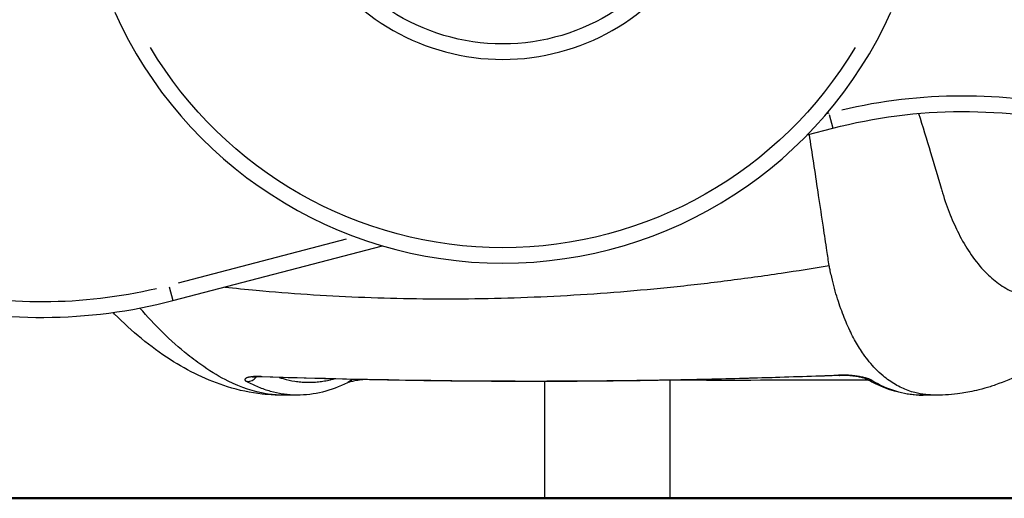
# Model space of a CAD drawing. Units: millimetres. Extents: x 0 to 29700, y 0 to 21000.
# Drawn here: x 23698 to 24080, y 2940 to 3126 of the extents above; entities that cross this region are included whole.
import ezdxf

# ---------------------------------------------------------------- set-up
doc = ezdxf.new("R2010")
doc.units = ezdxf.units.MM
doc.header["$LTSCALE"] = 0.3
doc.layers.add('P001', color=131, linetype='Continuous')
doc.layers.add('P_7THICK', color=7, linetype='Continuous', lineweight=50)

msp = doc.modelspace()

# ---------------------------------------------------------------- linework, layer by layer
at = {"layer": 'P001', "extrusion": (-1, -2.22045e-16, 2.96634e-13)}
for p, q in [((24011.65, 3089.51), (24010.84, 3089.3)), ((24011.82, 3089.07), (24013.21, 3083.74)), ((24003.36, 3081.15), (24013.22, 3083.72)), ((23824.58, 3040.65), (23759.42, 3023.63)), ((23757.32, 3016.88), (23838.67, 3038.13)), ((23755.92, 3022.23), (23757.32, 3016.9)), ((23901.47, 2985.59), (23901.47, 2940.24)), ((23950.07, 2986.07), (23950.07, 2940.24))]:
    msp.add_line(p, q, dxfattribs=at)
at = {"layer": 'P001', "extrusion": (0, 2.22045e-16, -1)}
for centre, radius, start, end in [((-23885.29, 3196.41), 80, 204.2271, 335.7729), ((-23885.29, 3196.41), 159, 210.8044, 329.1956), ((-24063.76, 2890.21), 200, 75.3615, 104.2931), ((-23706.78, 3210.39), 194, 256.8081, 282.8466)]:
    msp.add_arc(centre, radius, start, end, dxfattribs=at)
at = {"layer": 'P001'}
for centre, radius, start, end in [((23885.29, 3196.41), 86, 210.8044, 329.1956), ((23885.29, 3196.41), 165, 204.2271, 335.7729), ((24063.76, 2890.21), 206, 77.1534, 103.1919), ((23706.78, 3210.39), 200, 255.7069, 284.6385)]:
    msp.add_arc(centre, radius, start, end, dxfattribs=at)
for centre, major_axis, ratio, start_param, end_param in [((23786.49, 2990.42), (-2.41, -4.38), 0.913233, 0.489389, 1.306713), ((24015.71, 2992.86), (-0.18, 5), 0.363745, 2.901469, 3.128955), ((24028.66, 2990.87), (-2.52, -4.32), 0.911111, 0.02969, 0.488136)]:
    msp.add_ellipse(centre, major_axis=major_axis, ratio=ratio, start_param=start_param, end_param=end_param, dxfattribs=at)
at = {"layer": 'P001', "extrusion": (-3.53763e-29, 2.22045e-16, -1)}
msp.add_ellipse((23792.17, 2992.32), major_axis=(-0.16, -5), ratio=0.363791, start_param=0.010855, end_param=0.206254, dxfattribs=at)
at = {"layer": 'P001', "extrusion": (-2.67227e-29, 2.22045e-16, -1)}
msp.add_ellipse((23822.89, 2989.53), major_axis=(-2.24, 4.47), ratio=0.916347, start_param=2.714062, end_param=3.119091, dxfattribs=at)
at = {"layer": 'P001'}
for points, knots in [([(24046.52, 3089.47), (24048.04, 3084.49), (24049.6, 3079.45), (24051.12, 3074.35), (24052.48, 3069.78), (24053.81, 3065.16), (24055.23, 3060.51), (24055.41, 3059.91), (24055.6, 3059.31), (24055.78, 3058.72)], [0.5122701, 0.5122701, 0.5122701, 0.5122701, 0.7546239, 0.7546239, 0.7546239, 0.971994, 0.971994, 0.971994, 1, 1, 1, 1]), ([(24011.84, 3030.47), (24011.55, 3032.4), (24011.26, 3034.35), (24010.97, 3036.27), (24010.51, 3039.29), (24010.06, 3042.29), (24009.61, 3045.31), (24008.99, 3049.47), (24008.38, 3053.54), (24007.76, 3057.64), (24006.62, 3065.27), (24005.49, 3072.69), (24004.34, 3080.06), (24004.27, 3080.49), (24004.21, 3080.92), (24004.14, 3081.35)], [0.0000021, 0.0000021, 0.0000021, 0.0000021, 0.0926512, 0.0926512, 0.0926512, 0.2379636, 0.2379636, 0.2379636, 0.4382362, 0.4382362, 0.4382362, 0.8107489, 0.8107489, 0.8107489, 0.8326009, 0.8326009, 0.8326009, 0.8326009]), ([(24055.78, 3058.72), (24056.71, 3055.66), (24057.71, 3052.82), (24058.78, 3050.15), (24059.82, 3047.57), (24060.94, 3045.16), (24062.05, 3042.91), (24063.36, 3040.24), (24064.86, 3037.78), (24066.33, 3035.54), (24067.99, 3033.02), (24069.79, 3030.75), (24071.65, 3028.74), (24073.33, 3026.94), (24075.05, 3025.37), (24076.83, 3024.02), (24078.71, 3022.6), (24080.6, 3021.45), (24082.61, 3020.51), (24083.84, 3019.94), (24084.99, 3019.47), (24086.28, 3019.08), (24087.28, 3018.78), (24088.25, 3018.54), (24089.27, 3018.34), (24090.44, 3018.11), (24091.59, 3017.97), (24092.77, 3017.91), (24093.85, 3017.84), (24094.92, 3017.84), (24096.02, 3017.9), (24097.56, 3017.98), (24099.07, 3018.19), (24100.6, 3018.51), (24101.65, 3018.73), (24102.73, 3019.01), (24103.79, 3019.34), (24104.97, 3019.71), (24106.2, 3020.14), (24107.4, 3020.64), (24108.89, 3021.27), (24110.39, 3022.02), (24111.91, 3022.86), (24113.17, 3023.56), (24114.49, 3024.33), (24115.76, 3025.18), (24117.96, 3026.66), (24120.23, 3028.37), (24122.48, 3030.29), (24126.02, 3033.31), (24129.48, 3036.86), (24132.97, 3040.93), (24136.25, 3044.76), (24139.49, 3049.06), (24142.74, 3053.87), (24145.86, 3058.48), (24148.96, 3063.6), (24151.97, 3069.07), (24152.76, 3070.53), (24153.56, 3072.01), (24154.35, 3073.52)], [0.0000013, 0.0000013, 0.0000013, 0.0000013, 0.0464143, 0.0464143, 0.0464143, 0.0911559, 0.0911559, 0.0911559, 0.144139, 0.144139, 0.144139, 0.203749, 0.203749, 0.203749, 0.2573768, 0.2573768, 0.2573768, 0.3136114, 0.3136114, 0.3136114, 0.3483109, 0.3483109, 0.3483109, 0.3753675, 0.3753675, 0.3753675, 0.4064068, 0.4064068, 0.4064068, 0.4347204, 0.4347204, 0.4347204, 0.4741549, 0.4741549, 0.4741549, 0.5012027, 0.5012027, 0.5012027, 0.5312694, 0.5312694, 0.5312694, 0.5688788, 0.5688788, 0.5688788, 0.5999407, 0.5999407, 0.5999407, 0.6538619, 0.6538619, 0.6538619, 0.7386576, 0.7386576, 0.7386576, 0.8185329, 0.8185329, 0.8185329, 0.8950814, 0.8950814, 0.8950814, 0.9154331, 0.9154331, 0.9154331, 0.9154331]), ([(24158.61, 3072.44), (24157.33, 3069.77), (24156.03, 3067.14), (24150.08, 3055.52), (24145.13, 3047.04), (24133.5, 3029.62), (24126.57, 3020.84), (24110.94, 3004.69), (24101.99, 2997.36), (24090.38, 2990.52), (24088.11, 2989.31), (24083.21, 2986.88), (24079.85, 2985.44), (24075.55, 2983.95), (24074.88, 2983.73), (24072.97, 2983.12), (24071.43, 2982.66), (24067.32, 2981.64), (24065.25, 2981.31), (24062.26, 2980.85), (24060.96, 2980.66), (24057.7, 2980.35), (24056.22, 2980.28), (24054.17, 2980.24), (24053.72, 2980.23), (24053.27, 2980.23)], [8.833609, 8.833609, 8.833609, 8.833609, 9.859608, 9.859608, 13.443145, 13.443145, 17.867901, 17.867901, 22.612138, 22.612138, 23.691035, 23.691035, 25.273337, 25.273337, 25.631051, 25.631051, 26.317474, 26.317474, 27.380505, 27.380505, 28.031296, 28.031296, 28.634197, 28.634197, 28.809163, 28.809163, 28.809163, 28.809163]), ([(23777.51, 3022.16), (23781.59, 3021.71), (23785.66, 3021.3), (23789.74, 3020.92), (23796.31, 3020.31), (23802.89, 3019.78), (23809.49, 3019.34), (23816.08, 3018.9), (23822.69, 3018.54), (23829.32, 3018.27), (23835.95, 3017.99), (23842.6, 3017.8), (23849.29, 3017.69), (23855.97, 3017.58), (23862.68, 3017.55), (23869.43, 3017.6), (23876.17, 3017.66), (23882.95, 3017.8), (23889.76, 3018.02), (23896.57, 3018.24), (23903.41, 3018.54), (23910.27, 3018.93), (23917.13, 3019.32), (23924.02, 3019.79), (23930.92, 3020.35), (23937.82, 3020.9), (23944.73, 3021.54), (23951.66, 3022.26), (23958.58, 3022.99), (23965.51, 3023.79), (23972.45, 3024.68), (23979.38, 3025.56), (23986.32, 3026.53), (23993.27, 3027.56), (23999.46, 3028.48), (24005.65, 3029.45), (24011.84, 3030.47)], [-0.7761006, -0.7761006, -0.7761006, -0.7761006, -0.7392171, -0.7392171, -0.7392171, -0.6797274, -0.6797274, -0.6797274, -0.6202377, -0.6202377, -0.6202377, -0.560748, -0.560748, -0.560748, -0.5012583, -0.5012583, -0.5012583, -0.4417686, -0.4417686, -0.4417686, -0.3822789, -0.3822789, -0.3822789, -0.3227892, -0.3227892, -0.3227892, -0.2632995, -0.2632995, -0.2632995, -0.2038098, -0.2038098, -0.2038098, -0.1443202, -0.1443202, -0.1443202, -0.091317, -0.091317, -0.091317, -0.091317]), ([(24052.92, 2980.23), (24051.69, 2980.24), (24050.48, 2980.33), (24049.29, 2980.44), (24047.85, 2980.58), (24046.45, 2980.88), (24045.07, 2981.21), (24043.32, 2981.63), (24041.65, 2982.31), (24040, 2983.05), (24038.31, 2983.8), (24036.69, 2984.8), (24035.11, 2985.89), (24034.31, 2986.44), (24033.52, 2987.05), (24032.74, 2987.69), (24031.75, 2988.5), (24030.8, 2989.49), (24029.85, 2990.45), (24029, 2991.29), (24028.18, 2992.22), (24027.38, 2993.2), (24026.62, 2994.12), (24025.88, 2995.05), (24025.17, 2996.11), (24024.11, 2997.69), (24023.07, 2999.26), (24022.1, 3000.99), (24021.05, 3002.85), (24020.03, 3004.79), (24019.1, 3006.94), (24018.14, 3009.13), (24017.23, 3011.38), (24016.37, 3013.75), (24015.48, 3016.22), (24014.66, 3018.84), (24013.91, 3021.66), (24013.53, 3023.06), (24013.17, 3024.51), (24012.83, 3025.97), (24012.64, 3026.78), (24012.45, 3027.58), (24012.28, 3028.4), (24012.16, 3028.96), (24012.04, 3029.52), (24011.92, 3030.08), (24011.9, 3030.21), (24011.87, 3030.34), (24011.84, 3030.47)], [0.5823545, 0.5823545, 0.5823545, 0.5823545, 0.6088021, 0.6088021, 0.6088021, 0.6407363, 0.6407363, 0.6407363, 0.6810452, 0.6810452, 0.6810452, 0.722399, 0.722399, 0.722399, 0.7434041, 0.7434041, 0.7434041, 0.7701905, 0.7701905, 0.7701905, 0.7940603, 0.7940603, 0.7940603, 0.8165347, 0.8165347, 0.8165347, 0.8501343, 0.8501343, 0.8501343, 0.8863059, 0.8863059, 0.8863059, 0.9231675, 0.9231675, 0.9231675, 0.9615835, 0.9615835, 0.9615835, 0.9807915, 0.9807915, 0.9807915, 0.9912918, 0.9912918, 0.9912918, 0.9983966, 0.9983966, 0.9983966, 0.9999994, 0.9999994, 0.9999994, 0.9999994]), ([(23798.62, 2980.24), (23797.97, 2980.25), (23797.35, 2980.27), (23795.09, 2980.36), (23793.56, 2980.47), (23787.53, 2981.12), (23783.03, 2982.08), (23770.92, 2985.86), (23763.43, 2989.48), (23748.7, 2998.93), (23741.49, 3004.91), (23734.61, 3011.88), (23734.42, 3012.08), (23734.22, 3012.28)], [0.134, 0.134, 0.134, 0.134, 0.393037, 0.393037, 1.11576, 1.11576, 3.284983, 3.284983, 6.919881, 6.919881, 10.842245, 10.842245, 10.957998, 10.957998, 10.957998, 10.957998]), ([(23799.66, 2980.23), (23797.65, 2980.24), (23795.59, 2980.41), (23793.51, 2980.75), (23788.78, 2981.51), (23783.9, 2983.19), (23778.86, 2985.65), (23775.74, 2987.18), (23772.57, 2989.06), (23769.33, 2991.29), (23767.29, 2992.69), (23765.23, 2994.21), (23763.17, 2995.86), (23759.88, 2998.51), (23756.56, 3001.46), (23753.24, 3004.76), (23750.38, 3007.6), (23747.5, 3010.67), (23744.62, 3014)], [-0.415469, -0.415469, -0.415469, -0.415469, -0.3730054, -0.3730054, -0.3730054, -0.2764473, -0.2764473, -0.2764473, -0.2167585, -0.2167585, -0.2167585, -0.1791854, -0.1791854, -0.1791854, -0.1190656, -0.1190656, -0.1190656, -0.0671341, -0.0671341, -0.0671341, -0.0671341]), ([(23791.62, 2987.46), (23791.32, 2987.47), (23791.02, 2987.47), (23790.72, 2987.47), (23790.43, 2987.48), (23790.14, 2987.47), (23789.86, 2987.47), (23789.85, 2987.47), (23789.84, 2987.47), (23789.84, 2987.47), (23789.56, 2987.46), (23789.3, 2987.45), (23789.05, 2987.44), (23788.79, 2987.43), (23788.55, 2987.41), (23788.31, 2987.39), (23788.3, 2987.39), (23788.29, 2987.39), (23788.28, 2987.38), (23788.06, 2987.36), (23787.84, 2987.34), (23787.64, 2987.31), (23787.63, 2987.31), (23787.62, 2987.31), (23787.61, 2987.31), (23787.41, 2987.28), (23787.22, 2987.25), (23787.04, 2987.22), (23787.03, 2987.22), (23787.02, 2987.21), (23787.01, 2987.21), (23786.84, 2987.18), (23786.67, 2987.14), (23786.53, 2987.1), (23786.37, 2987.06), (23786.23, 2987.02), (23786.1, 2986.97), (23786.09, 2986.97), (23786.09, 2986.97), (23786.08, 2986.96), (23785.96, 2986.92), (23785.85, 2986.87), (23785.76, 2986.82), (23785.75, 2986.82), (23785.75, 2986.82), (23785.74, 2986.81), (23785.65, 2986.76), (23785.58, 2986.71), (23785.51, 2986.66), (23785.51, 2986.65), (23785.51, 2986.65), (23785.5, 2986.65), (23785.44, 2986.6), (23785.4, 2986.54), (23785.36, 2986.48), (23785.33, 2986.42), (23785.31, 2986.36), (23785.31, 2986.3), (23785.31, 2986.3), (23785.31, 2986.3), (23785.31, 2986.29), (23785.31, 2986.23), (23785.32, 2986.17), (23785.35, 2986.11), (23785.35, 2986.11), (23785.35, 2986.1), (23785.35, 2986.1), (23785.38, 2986.04), (23785.43, 2985.98), (23785.48, 2985.91), (23785.49, 2985.91), (23785.49, 2985.91), (23785.49, 2985.91), (23785.55, 2985.84), (23785.62, 2985.78), (23785.71, 2985.71), (23785.8, 2985.65), (23785.91, 2985.58), (23786.03, 2985.51)], [0, 0, 0, 0, 0.061542, 0.061542, 0.061542, 0.123332, 0.123332, 0.123332, 0.125, 0.125, 0.125, 0.185348, 0.185348, 0.185348, 0.247555, 0.247555, 0.247555, 0.25, 0.25, 0.25, 0.309728, 0.309728, 0.309728, 0.3125, 0.3125, 0.3125, 0.371952, 0.371952, 0.371952, 0.375, 0.375, 0.375, 0.43427, 0.43427, 0.43427, 0.496702, 0.496702, 0.496702, 0.5, 0.5, 0.5, 0.559233, 0.559233, 0.559233, 0.5625, 0.5625, 0.5625, 0.621882, 0.621882, 0.621882, 0.625, 0.625, 0.625, 0.684655, 0.684655, 0.684655, 0.747533, 0.747533, 0.747533, 0.75, 0.75, 0.75, 0.810531, 0.810531, 0.810531, 0.8125, 0.8125, 0.8125, 0.873611, 0.873611, 0.873611, 0.875, 0.875, 0.875, 0.936763, 0.936763, 0.936763, 1, 1, 1, 1]), ([(23805.53, 2980.22), (23805.24, 2980.22), (23804.95, 2980.23), (23804.66, 2980.23), (23804.64, 2980.24), (23804.62, 2980.24), (23804.6, 2980.24), (23803.81, 2980.26), (23803.03, 2980.3), (23802.25, 2980.37), (23801.47, 2980.44), (23800.69, 2980.54), (23799.91, 2980.66), (23798.36, 2980.9), (23796.81, 2981.24), (23795.26, 2981.69), (23793.71, 2982.13), (23792.17, 2982.67), (23790.63, 2983.31), (23789.09, 2983.94), (23787.56, 2984.68), (23786.03, 2985.51)], [0.4767675, 0.4767675, 0.4767675, 0.4767675, 0.5, 0.5, 0.5, 0.5015553, 0.5015553, 0.5015553, 0.5641817, 0.5641817, 0.5641817, 0.6267272, 0.6267272, 0.6267272, 0.7515399, 0.7515399, 0.7515399, 0.8759597, 0.8759597, 0.8759597, 1, 1, 1, 1]), ([(23792.01, 2987.33), (23791.28, 2987.35), (23790.58, 2987.35), (23789.45, 2987.3), (23788.99, 2987.25), (23788.55, 2987.18), (23788.44, 2987.16), (23788.32, 2987.14), (23788.29, 2987.13), (23788.28, 2987.13), (23788.28, 2987.13), (23788.28, 2987.13)], [0, 0, 0, 0, 0.2414878, 0.2414878, 0.4675532, 0.4675532, 0.5598633, 0.5598633, 0.6319328, 0.6319328, 0.6459242, 0.6459242, 0.6459242, 0.6459242]), ([(23791.62, 2987.46), (23810.3, 2986.86), (23828.97, 2986.39), (23847.63, 2986.08), (23856.97, 2985.93), (23866.3, 2985.82), (23875.63, 2985.75), (23884.96, 2985.68), (23894.29, 2985.65), (23903.62, 2985.67), (23912.95, 2985.7), (23922.28, 2985.77), (23931.61, 2985.88), (23940.93, 2986), (23950.24, 2986.16), (23959.55, 2986.36), (23959.56, 2986.36), (23959.56, 2986.36), (23959.57, 2986.36), (23968.88, 2986.56), (23978.2, 2986.8), (23987.51, 2987.08), (23996.82, 2987.35), (24006.12, 2987.67), (24015.43, 2988.01)], [0, 0, 0, 0, 0.249982, 0.249982, 0.249982, 0.375, 0.375, 0.375, 0.5, 0.5, 0.5, 0.625057, 0.625057, 0.625057, 0.75, 0.75, 0.75, 0.750067, 0.750067, 0.750067, 0.875048, 0.875048, 0.875048, 1, 1, 1, 1]), ([(24015.89, 2987.86), (23984.85, 2986.76), (23953.8, 2985.98), (23879.16, 2985.31), (23835.57, 2985.97), (23792.01, 2987.33)], [0, 0, 0, 0, 10.000647, 10.000647, 24.034265, 24.034265, 24.034265, 24.034265]), ([(23798.63, 2987.13), (23799.13, 2986.96), (23799.63, 2986.8), (23800.14, 2986.66), (23800.16, 2986.65), (23800.18, 2986.65), (23800.2, 2986.64), (23801.69, 2986.22), (23803.19, 2985.89), (23804.69, 2985.65), (23805.45, 2985.53), (23806.21, 2985.44), (23806.98, 2985.37), (23807.74, 2985.3), (23808.51, 2985.26), (23809.27, 2985.24), (23809.29, 2985.24), (23809.31, 2985.23), (23809.33, 2985.23), (23809.7, 2985.23), (23810.06, 2985.22), (23810.42, 2985.22), (23810.81, 2985.23), (23811.19, 2985.24), (23811.57, 2985.25), (23812.34, 2985.28), (23813.1, 2985.34), (23813.87, 2985.42), (23814.63, 2985.5), (23815.4, 2985.6), (23816.16, 2985.73), (23816.92, 2985.86), (23817.68, 2986.01), (23818.45, 2986.19), (23818.46, 2986.2), (23818.46, 2986.2), (23818.47, 2986.2), (23818.94, 2986.31), (23819.4, 2986.43), (23819.86, 2986.56)], [0.20678, 0.20678, 0.20678, 0.20678, 0.2484449, 0.2484449, 0.2484449, 0.25, 0.25, 0.25, 0.3732513, 0.3732513, 0.3732513, 0.435794, 0.435794, 0.435794, 0.4984179, 0.4984179, 0.4984179, 0.5, 0.5, 0.5, 0.5297529, 0.5297529, 0.5297529, 0.5610944, 0.5610944, 0.5610944, 0.6237911, 0.6237911, 0.6237911, 0.6864964, 0.6864964, 0.6864964, 0.7491986, 0.7491986, 0.7491986, 0.75, 0.75, 0.75, 0.7881736, 0.7881736, 0.7881736, 0.7881736]), ([(23831.69, 2986.29), (23831.43, 2986.27), (23831.17, 2986.24), (23830.08, 2986.12), (23829.27, 2986.01), (23827.79, 2985.76), (23827.1, 2985.62), (23826.28, 2985.43), (23826.04, 2985.36), (23825.66, 2985.25), (23825.51, 2985.2), (23825.29, 2985.13), (23825.22, 2985.1), (23825.14, 2985.07), (23825.13, 2985.06), (23825.12, 2985.06)], [0.4188154, 0.4188154, 0.4188154, 0.4188154, 0.4986865, 0.4986865, 0.7545394, 0.7545394, 1.0151157, 1.0151157, 1.1371172, 1.1371172, 1.2453685, 1.2453685, 1.3305531, 1.3305531, 1.3852394, 1.3852394, 1.3852394, 1.3852394]), ([(24026.94, 2986.09), (24006.72, 2985.99), (23986.5, 2985.97), (23960.88, 2985.98), (23955.48, 2985.99), (23950.07, 2985.99)], [3.487771, 3.487771, 3.487771, 3.487771, 10.000131, 10.000131, 11.739742, 11.739742, 11.739742, 11.739742]), ([(24028.4, 2985.98), (24028.16, 2986.12), (24027.87, 2986.26), (24027.53, 2986.39), (24027.52, 2986.4), (24027.52, 2986.4), (24027.52, 2986.4), (24027.35, 2986.47), (24027.16, 2986.53), (24026.97, 2986.6), (24026.96, 2986.6), (24026.96, 2986.6), (24026.95, 2986.6), (24026.76, 2986.67), (24026.55, 2986.74), (24026.34, 2986.8), (24026.33, 2986.8), (24026.32, 2986.8), (24026.32, 2986.81), (24026.09, 2986.87), (24025.86, 2986.94), (24025.61, 2987), (24025.38, 2987.06), (24025.13, 2987.12), (24024.87, 2987.18), (24024.86, 2987.18), (24024.85, 2987.18), (24024.84, 2987.18), (24024.57, 2987.24), (24024.29, 2987.3), (24024.01, 2987.35), (24023.74, 2987.41), (24023.46, 2987.46), (24023.17, 2987.5), (24023.16, 2987.51), (24023.15, 2987.51), (24023.14, 2987.51), (24022.85, 2987.56), (24022.56, 2987.6), (24022.26, 2987.64), (24022.25, 2987.65), (24022.23, 2987.65), (24022.22, 2987.65), (24021.92, 2987.69), (24021.61, 2987.73), (24021.3, 2987.77), (24021.29, 2987.77), (24021.28, 2987.77), (24021.27, 2987.77), (24020.63, 2987.84), (24019.99, 2987.9), (24019.34, 2987.94), (24019.33, 2987.94), (24019.32, 2987.94), (24019.31, 2987.94), (24018.99, 2987.96), (24018.66, 2987.98), (24018.33, 2988), (24018.33, 2988), (24018.32, 2988), (24018.31, 2988), (24017.99, 2988.01), (24017.66, 2988.02), (24017.34, 2988.02), (24017.34, 2988.02), (24017.34, 2988.02), (24017.33, 2988.02), (24016.68, 2988.03), (24016.05, 2988.03), (24015.43, 2988.01)], [0, 0, 0, 0, 0.125, 0.125, 0.125, 0.125625, 0.125625, 0.125625, 0.1875, 0.1875, 0.1875, 0.188691, 0.188691, 0.188691, 0.25, 0.25, 0.25, 0.251697, 0.251697, 0.251697, 0.314644, 0.314644, 0.314644, 0.375, 0.375, 0.375, 0.377357, 0.377357, 0.377357, 0.439963, 0.439963, 0.439963, 0.5, 0.5, 0.5, 0.502532, 0.502532, 0.502532, 0.5625, 0.5625, 0.5625, 0.56494, 0.56494, 0.56494, 0.625, 0.625, 0.625, 0.627235, 0.627235, 0.627235, 0.75, 0.75, 0.75, 0.75161, 0.75161, 0.75161, 0.8125, 0.8125, 0.8125, 0.813699, 0.813699, 0.813699, 0.875, 0.875, 0.875, 0.875784, 0.875784, 0.875784, 1, 1, 1, 1]), ([(24026.16, 2986.54), (24026.16, 2986.54), (24026.14, 2986.55), (24026.04, 2986.59), (24025.93, 2986.64), (24025.58, 2986.76), (24025.32, 2986.84), (24024.63, 2987.03), (24024.16, 2987.15), (24023.04, 2987.37), (24022.36, 2987.48), (24020.89, 2987.68), (24020.07, 2987.76), (24018.44, 2987.86), (24017.6, 2987.89), (24016.5, 2987.88), (24016.19, 2987.87), (24015.89, 2987.86)], [0.042103, 0.042103, 0.042103, 0.042103, 0.110742, 0.110742, 0.228391, 0.228391, 0.377946, 0.377946, 0.574235, 0.574235, 0.802237, 0.802237, 1.046921, 1.046921, 1.292428, 1.292428, 1.392534, 1.392534, 1.392534, 1.392534]), ([(24048.23, 2980.22), (24042.3, 2980.22), (24036.36, 2981.59), (24029.15, 2984.89), (24027.65, 2985.67), (24026.16, 2986.54)], [0.000023, 0.000023, 0.000023, 0.000023, 4.351048, 4.351048, 5.510267, 5.510267, 5.510267, 5.510267]), ([(24028.4, 2985.98), (24031.42, 2984.2), (24034.46, 2982.83), (24037.53, 2981.88), (24040.59, 2980.93), (24043.68, 2980.38), (24046.79, 2980.25), (24047.27, 2980.23), (24047.75, 2980.22), (24048.23, 2980.22)], [0, 0, 0, 0, 0.25, 0.25, 0.25, 0.5, 0.5, 0.5, 0.5384695, 0.5384695, 0.5384695, 0.5384695])]:
    msp.add_open_spline(points, degree=3, knots=knots, dxfattribs=at)
for points in [[(24007.15, 3061.75), (24007.15, 3061.75), (24007.15, 3061.75), (24007.14, 3061.75)], [(24053.96, 3064.77), (24053.96, 3064.77), (24053.95, 3064.77), (24053.94, 3064.77)], [(24007.73, 3057.88), (24007.73, 3057.88), (24007.73, 3057.88), (24007.73, 3057.88)], [(24055.18, 3060.69), (24055.18, 3060.69), (24055.19, 3060.69), (24055.19, 3060.69)], [(24008.31, 3054.02), (24008.31, 3054.02), (24008.31, 3054.02), (24008.31, 3054.02)], [(24056.45, 3056.6), (24056.45, 3056.6), (24056.45, 3056.6), (24056.45, 3056.6)], [(24029.19, 2991.11), (24029.19, 2991.11), (24029.19, 2991.11), (24029.19, 2991.11)], [(23825.12, 2985.06), (23818.79, 2981.89), (23812.15, 2980.22), (23805.53, 2980.22)], [(23799.8, 2980.23), (23799.75, 2980.23), (23799.71, 2980.23), (23799.66, 2980.23)], [(23805.53, 2980.22), (23803.62, 2980.22), (23801.71, 2980.22), (23799.8, 2980.22)], [(23805.53, 2980.22), (23805.53, 2980.22), (23805.53, 2980.22), (23805.53, 2980.22)], [(24053.27, 2980.23), (24053.15, 2980.23), (24053.04, 2980.23), (24052.92, 2980.23)]]:
    msp.add_open_spline(points, degree=3, dxfattribs=at)
at = {"layer": 'P001', "extrusion": (1.30879e-12, 1.67455e-05, 1)}
msp.add_open_spline([(24052.92, 2980.22), (24051.36, 2980.22), (24049.79, 2980.22), (24048.23, 2980.22)], degree=3, dxfattribs=at)
at = {"layer": 'P_7THICK'}
msp.add_line((17187.99, 2940.24), (25914.95, 2940.24), dxfattribs=at)

doc.saveas('drawing.dxf')
